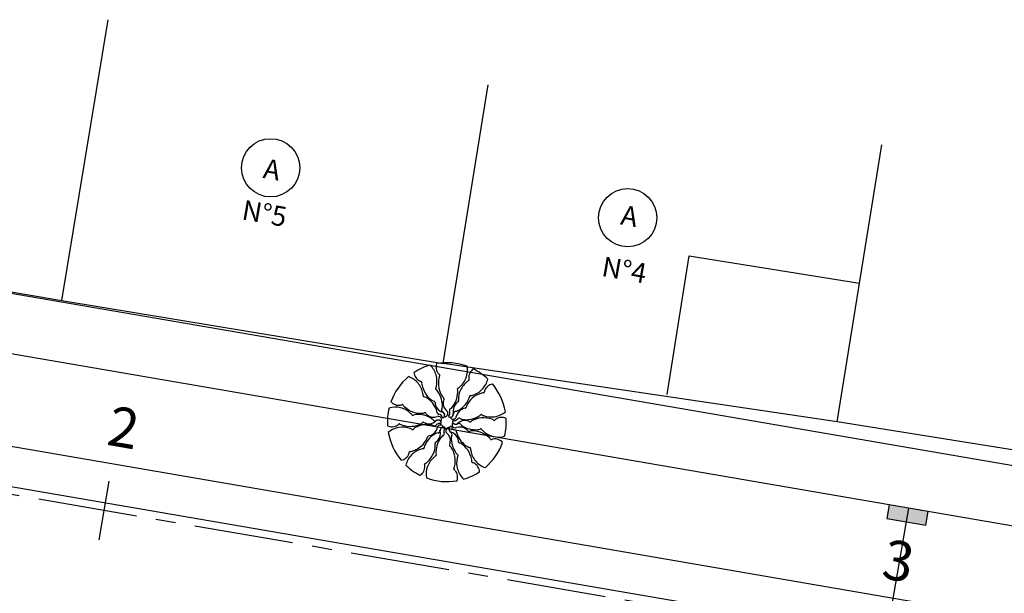
# Model space of a CAD drawing. Extents: x 189772 to 190192, y 1676176 to 1676336.
# Drawn here: x 189870 to 189895, y 1676243 to 1676258 of the extents above; entities that cross this region are included whole.
import ezdxf
from ezdxf.enums import TextEntityAlignment as Align

# ---------------------------------------------------------------- set-up
doc = ezdxf.new("R2010")
doc.units = 0
doc.linetypes.add('CENTER', pattern=[2, 1.25, -0.25, 0.25, -0.25])
doc.layers.get('0').update_dxf_attribs({"linetype": 'CONTINUOUS'})
for name, color, linetype in [('AGUA', 1, 'CONTINUOUS'), ('CASA', 2, 'CONTINUOUS'), ('DREN', 4, 'CONTINUOUS'), ('DRENO', 3, 'CONTINUOUS'), ('EA', 1, 'CONTINUOUS'), ('EIXO', 1, 'CENTER'), ('ESGOTO', 1, 'ESGOTO'), ('ESTACAS', 7, 'CONTINUOUS'), ('LASECOES', 2, 'CONTINUOUS'), ('MA', 2, 'MURO'), ('PENA1', 1, 'CONTINUOUS'), ('PRAN-1', 1, 'CONTINUOUS'), ('PROJETO', 3, 'CONTINUOUS'), ('RUCPEGCT', 1, 'CONTINUOUS'), ('T-VEGET', 1, 'CONTINUOUS')]:
    doc.layers.add(name, color=color, linetype=linetype)
doc.styles.add('L120', font='simplex.shx', dxfattribs={"height": 0.012})
doc.styles.get("Standard").update_dxf_attribs({"font": 'simplex.shx'})
doc.linetypes.add('AGUA', pattern='A,0.5,-0.2,["A",STANDARD,S=0.1,R=0,X=-0.1,Y=-0.05],-0.2', length=0.9)
doc.linetypes.add('ESGOTO', pattern='A,12.7,-5.08,["00",STANDARD,S=2.54,R=0,X=-2.54,Y=-1.27],-5.08', length=22.86)
doc.linetypes.add('MURO', pattern='A,0.7,[130,ltypeshp.shx,S=0.1,R=0,X=0,Y=0],0.7', length=1.4)

# ---------------------------------------------------------------- blocks, each defined once
blk = doc.blocks.new('EST')
at = {"layer": 'PRAN-1'}
blk.add_line((0, -0.75), (0, 0.75), dxfattribs=at)
blk = doc.blocks.new('LBL_TIC')
blk.add_line((0, -0.04165), (0, 0.04165))
blk = doc.blocks.new('BP')
at = {"layer": 'DREN', "linetype": 'CONTINUOUS'}
blk.add_hatch(color=256, dxfattribs=at).paths.add_polyline_path([(1, 0), (-1, 0), (-1, -0.7), (1, -0.7)])
blk.add_lwpolyline([(-1, -0.7), (1, -0.7), (1, 0), (-1, 0)], close=True, dxfattribs=at)

msp = doc.modelspace()

# ---------------------------------------------------------------- linework, layer by layer
at = {"layer": 'AGUA', "linetype": 'AGUA', "ltscale": 5}
msp.add_line((189838.31, 1676252.382), (189933.718, 1676235.978), dxfattribs=at)
at = {"layer": 'CASA', "color": 1}
for centre in [(189876.005, 1676254.054), (189885.013, 1676252.793)]:
    msp.add_circle(centre, 0.735, dxfattribs=at)
at = {"layer": 'DRENO'}
msp.add_line((189890.832, 1676238.076), (189892.103, 1676245.467), dxfattribs=at)
at = {"layer": 'EA'}
for p, q in [((189886.006, 1676248.338), (189886.568, 1676251.832)), ((189886.568, 1676251.832), (189890.863, 1676251.142))]:
    msp.add_line(p, q, dxfattribs=at)
at = {"layer": 'EIXO', "ltscale": 2}
msp.add_line((189931.75, 1676235.099), (189832.377, 1676252.184), dxfattribs=at)
at = {"layer": 'ESGOTO', "ltscale": 0.2}
msp.add_line((189861.302, 1676247.414), (189932.345, 1676235.2), dxfattribs=at)
at = {"layer": 'MA', "color": 1}
for p, q in [((189870.734, 1676250.708), (189871.904, 1676257.792)), ((189880.36, 1676249.118), (189881.489, 1676256.144)), ((189890.301, 1676247.648), (189891.424, 1676254.635)), ((189861.35, 1676252.289), (189870.734, 1676250.708)), ((189870.734, 1676250.708), (189880.36, 1676249.118)), ((189890.301, 1676247.648), (189880.36, 1676249.118))]:
    msp.add_line(p, q, dxfattribs=at)
at = {"layer": 'PENA1'}
msp.add_line((189930.423, 1676240.4), (189837.319, 1676256.408), dxfattribs=at)
at = {"layer": 'PENA1', "color": 1}
msp.add_line((189900.272, 1676246.046), (189890.301, 1676247.648), dxfattribs=at)
at = {"layer": 'PROJETO'}
msp.add_line((189928.688, 1676239.177), (189839.896, 1676254.443), dxfattribs=at)
at = {"layer": 'T-VEGET'}
for start, end in [(106.3674, 123.5163), (70, 99.8837), (46.3674, 63.5163), (130, 160), (10, 40), (166.3674, 183.5163), (346.3674, 3.5163), (190, 219.8837), (310, 339.8837), (226.3674, 243.5163), (286.3674, 303.5163), (250, 279.8837)]:
    msp.add_arc((189880.45, 1676247.637), 1.5, start, end, dxfattribs=at)
at = {"layer": 'T-VEGET', "color": 1}
for centre, radius, start, end in [((189879.636, 1676248.667), 0.567, 16.3674, 46.2761), ((189880.445, 1676249.028), 0.267, 160.9792, 189.8837), ((189880.405, 1676248.949), 0.567, 340, 9.9087), ((189879.888, 1676248.909), 0.267, 184.6117, 213.5163), ((189879.652, 1676248.672), 0.55, 345.9941, 16.3674), ((189880.435, 1676249.026), 0.257, 189.8837, 219.3876), ((189880.33, 1676248.94), 0.121, 219.3876, 236.9899), ((189880.408, 1676248.731), 0.158, 150.8259, 167.8946), ((189880.253, 1676248.821), 0.0208, 13.7597, 56.9899), ((189880.248, 1676248.82), 0.0259, 330.8259, 13.7597), ((189881.261, 1676248.765), 0.257, 153.5163, 183.0202), ((189881.271, 1676248.76), 0.267, 124.6117, 153.5163), ((189879.291, 1676248.254), 0.567, 40, 69.9087), ((189879.879, 1676248.904), 0.257, 213.5163, 243.0202), ((189879.304, 1676248.265), 0.55, 9.6267, 40), ((189879.818, 1676248.783), 0.121, 243.0202, 260.6224), ((189879.795, 1676248.643), 0.0208, 37.3923, 80.6224), ((189879.791, 1676248.64), 0.0259, 354.4585, 37.3923), ((189879.973, 1676248.622), 0.158, 174.4585, 191.5271), ((189880.516, 1676248.733), 0.712, 191.5271, 213.5163), ((189880.95, 1676248.614), 0.712, 167.8946, 189.8837), ((189880.42, 1676248.944), 0.55, 309.6267, 340), ((189881.432, 1676248.128), 0.712, 131.5271, 153.5163), ((189881.064, 1676248.542), 0.158, 114.4585, 131.5271), ((189880.988, 1676248.71), 0.0259, 294.4585, 337.3923), ((189881.126, 1676248.758), 0.121, 183.0202, 200.6224), ((189880.993, 1676248.708), 0.0208, 337.3923, 20.6224), ((189880.934, 1676248.858), 0.567, 316.3674, 346.2761), ((189881.645, 1676248.345), 0.257, 129.8837, 159.3876), ((189881.652, 1676248.337), 0.267, 100.9792, 129.8837), ((189879.613, 1676248.317), 0.237, 357.421, 9.6267), ((189879.874, 1676248.306), 0.0247, 177.421, 215.8516), ((189880.351, 1676248.623), 0.513, 213.5163, 239.4695), ((189880.19, 1676248.48), 0.0247, 153.7884, 192.2191), ((189880.204, 1676248.483), 0.0388, 192.2191, 235.6918), ((189879.956, 1676248.596), 0.237, 333.7884, 345.9941), ((189880.094, 1676248.322), 0.156, 34.3917, 55.6918), ((189879.659, 1676248.025), 0.683, 16.3674, 34.3917), ((189880.754, 1676248.58), 0.513, 189.8837, 215.8369), ((189880.043, 1676248.418), 0.683, 340, 358.0243), ((189880.754, 1676248.464), 0.0388, 155.8516, 199.3243), ((189880.57, 1676248.4), 0.156, 358.0243, 19.3243), ((189880.741, 1676248.47), 0.0247, 117.421, 155.8516), ((189880.62, 1676248.702), 0.237, 297.421, 309.6267), ((189881.254, 1676248.216), 0.513, 153.5163, 179.4695), ((189881.06, 1676248.273), 0.0388, 132.2191, 175.6918), ((189881.05, 1676248.284), 0.0247, 93.7884, 132.2191), ((189881.033, 1676248.545), 0.237, 273.7884, 285.9941), ((189881.546, 1676247.693), 0.712, 107.8946, 129.8837), ((189880.947, 1676248.846), 0.55, 285.9941, 316.3674), ((189881.376, 1676248.22), 0.158, 90.8259, 107.8946), ((189881.373, 1676248.404), 0.0259, 270.8259, 313.7597), ((189881.377, 1676248.4), 0.0208, 313.7597, 356.9899), ((189881.518, 1676248.393), 0.121, 159.3876, 176.9899), ((189879.243, 1676248.329), 0.267, 220.9792, 249.8837), ((189879.24, 1676248.319), 0.257, 249.8837, 279.3876), ((189879.262, 1676248.185), 0.121, 279.3876, 296.9899), ((189879.326, 1676248.058), 0.0208, 73.7597, 116.9899), ((189879.325, 1676248.053), 0.0259, 30.8259, 73.7597), ((189879.482, 1676248.148), 0.158, 210.8259, 227.8946), ((189879.886, 1676248.314), 0.0388, 215.8516, 259.3243), ((189879.849, 1676248.122), 0.156, 58.0243, 79.3243), ((189879.57, 1676247.675), 0.683, 40, 58.0243), ((189880.16, 1676248.299), 0.137, 239.4695, 257.083), ((189879.65, 1676247.742), 0.579, 20.4047, 40), ((189880.122, 1676248.136), 0.0299, 38.7767, 77.083), ((189880.115, 1676248.131), 0.0391, 3.183, 38.7767), ((189880.453, 1676248.149), 0.299, 183.183, 195.8776), ((189880.414, 1676248.138), 0.259, 195.8776, 253.1739), ((189879.759, 1676248.054), 0.579, 356.7721, 16.3674), ((189880.449, 1676248.36), 0.137, 215.8369, 233.4504), ((189880.618, 1676248.111), 0.259, 172.245, 229.5413), ((189880.658, 1676248.105), 0.299, 159.5505, 172.245), ((189880.35, 1676248.226), 0.0299, 15.1442, 53.4504), ((189880.341, 1676248.223), 0.0391, 339.5505, 15.1442), ((189880.141, 1676248.383), 0.579, 320.4047, 340), ((189880.866, 1676247.919), 0.259, 135.8776, 193.1739), ((189880.895, 1676247.891), 0.299, 123.183, 135.8776), ((189880.466, 1676248.444), 0.579, 296.7721, 316.3674), ((189880.71, 1676248.174), 0.0391, 303.183, 338.7767), ((189880.878, 1676248.22), 0.137, 179.4695, 197.083), ((189880.718, 1676248.171), 0.0299, 338.7767, 17.083), ((189880.39, 1676248.516), 0.683, 316.3674, 334.3917), ((189881.076, 1676247.999), 0.137, 155.8369, 173.4504), ((189881.419, 1676247.845), 0.513, 129.8837, 155.8369), ((189880.865, 1676248.288), 0.156, 334.3917, 355.6918), ((189879.151, 1676247.447), 0.567, 76.3674, 106.2761), ((189879.155, 1676247.463), 0.55, 45.9941, 76.3674), ((189879.854, 1676248.559), 0.712, 227.8946, 249.8837), ((189879.373, 1676247.689), 0.237, 33.7884, 45.9941), ((189879.59, 1676247.834), 0.0247, 213.7884, 252.2191), ((189879.594, 1676247.847), 0.0388, 252.2191, 295.6918), ((189879.786, 1676248.372), 0.513, 249.8837, 275.8369), ((189879.679, 1676247.672), 0.156, 94.3917, 115.6918), ((189879.719, 1676247.146), 0.683, 76.3674, 94.3917), ((189879.824, 1676247.998), 0.137, 275.8369, 293.4504), ((189879.89, 1676247.845), 0.0299, 75.1442, 113.4504), ((189879.744, 1676247.248), 0.579, 56.7721, 76.3674), ((189879.888, 1676247.836), 0.0391, 39.5505, 75.1442), ((189880.149, 1676248.051), 0.299, 219.5505, 232.245), ((189880.124, 1676248.02), 0.259, 232.245, 289.5413), ((189880.051, 1676247.892), 0.151, 358.3907, 20.4047), ((189880.25, 1676247.886), 0.0479, 178.3907, 217.9873), ((189880.258, 1676247.892), 0.0583, 217.9873, 260.6259), ((189880.228, 1676247.712), 0.124, 51.8085, 80.6259), ((189880.254, 1676247.744), 0.0837, 12.2223, 51.8085), ((189880.366, 1676247.945), 0.0479, 154.7582, 194.3548), ((189880.376, 1676247.948), 0.0583, 194.3548, 236.9933), ((189880.187, 1676248.03), 0.151, 334.7582, 356.7721), ((189880.316, 1676247.814), 0.0797, 313.5874, 73.1739), ((189880.277, 1676247.795), 0.124, 28.176, 56.9933), ((189880.313, 1676247.814), 0.0837, 348.5897, 28.176), ((189880.414, 1676247.793), 0.0195, 168.5897, 257.5528), ((189880.398, 1676247.853), 0.0797, 289.9548, 49.5413), ((189880.514, 1676247.784), 0.0195, 132.2223, 221.1853), ((189880.444, 1676247.861), 0.0837, 312.2223, 351.8085), ((189880.536, 1676247.842), 0.0797, 253.5874, 13.1739), ((189880.575, 1676247.931), 0.0583, 157.9873, 200.6259), ((189880.404, 1676247.867), 0.124, 351.8085, 20.6259), ((189880.565, 1676247.935), 0.0479, 118.3907, 157.9873), ((189880.471, 1676248.11), 0.151, 298.3907, 320.4047), ((189880.534, 1676247.844), 0.0837, 288.5897, 328.176), ((189880.5, 1676247.866), 0.124, 328.176, 356.9933), ((189880.682, 1676247.856), 0.0583, 134.3548, 176.9933), ((189880.675, 1676247.864), 0.0479, 94.7582, 134.3548), ((189880.658, 1676248.062), 0.151, 274.7582, 296.7721), ((189880.944, 1676247.728), 0.259, 112.245, 169.5413), ((189880.959, 1676247.692), 0.299, 99.5505, 112.245), ((189880.903, 1676248.025), 0.0391, 279.5505, 315.1442), ((189880.91, 1676248.018), 0.0299, 315.1442, 353.4504), ((189881.17, 1676247.915), 0.156, 298.0243, 319.3243), ((189881.318, 1676247.788), 0.0388, 95.8516, 139.3243), ((189881.317, 1676247.802), 0.0247, 57.421, 95.8516), ((189881.457, 1676248.022), 0.237, 237.421, 249.6267), ((189881.567, 1676248.316), 0.55, 249.6267, 280), ((189881.564, 1676248.333), 0.567, 280, 309.9087), ((189879.068, 1676247.776), 0.257, 273.5163, 303.0202), ((189879.142, 1676247.662), 0.121, 303.0202, 320.6224), ((189879.252, 1676247.573), 0.0208, 97.3923, 140.6224), ((189879.252, 1676247.567), 0.0259, 54.4585, 97.3923), ((189879.359, 1676247.717), 0.158, 234.4585, 251.5271), ((189879.535, 1676248.242), 0.712, 251.5271, 273.5163), ((189879.547, 1676248.044), 0.513, 273.5163, 299.4695), ((189879.977, 1676246.895), 0.683, 100, 118.0243), ((189879.732, 1676247.717), 0.137, 299.4695, 317.083), ((189879.854, 1676247.603), 0.0299, 98.7767, 137.083), ((189879.856, 1676247.594), 0.0391, 63.183, 98.7767), ((189879.959, 1676246.997), 0.579, 80.4047, 100), ((189880.008, 1676247.896), 0.299, 243.183, 255.8776), ((189879.998, 1676247.857), 0.259, 255.8776, 313.1739), ((189880.031, 1676247.419), 0.151, 58.3907, 80.4047), ((189879.978, 1676247.606), 0.151, 34.7582, 56.7721), ((189880.142, 1676247.719), 0.0479, 214.7582, 254.3548), ((189880.135, 1676247.588), 0.0479, 238.3907, 277.9873), ((189880.144, 1676247.729), 0.0583, 254.3548, 296.9933), ((189880.133, 1676247.599), 0.0583, 277.9873, 320.6259), ((189880.227, 1676247.566), 0.124, 88.176, 116.9933), ((189880.23, 1676247.61), 0.0797, 13.5874, 133.1739), ((189880.275, 1676247.483), 0.124, 111.8085, 140.6259), ((189880.238, 1676247.7), 0.0797, 349.9548, 109.5413), ((189880.289, 1676247.485), 0.0797, 49.9548, 169.5413), ((189880.26, 1676247.521), 0.0837, 72.2223, 111.8085), ((189880.229, 1676247.607), 0.0837, 48.5897, 88.176), ((189880.297, 1676247.684), 0.0195, 228.5897, 317.5528), ((189880.291, 1676247.619), 0.0195, 252.2223, 341.1853), ((189880.203, 1676247.603), 0.107, 6.7581, 13.5874), ((189880.302, 1676247.615), 0.00779, 341.1853, 6.7581), ((189880.306, 1676247.676), 0.00779, 317.5528, 343.1256), ((189880.21, 1676247.705), 0.107, 343.1256, 349.9548), ((189880.355, 1676247.766), 0.0195, 192.2223, 281.1853), ((189880.357, 1676247.754), 0.00779, 281.1853, 306.7581), ((189880.297, 1676247.834), 0.107, 306.7581, 313.5874), ((189880.412, 1676247.782), 0.00779, 257.5528, 283.1256), ((189880.389, 1676247.879), 0.107, 283.1256, 289.9548), ((189880.505, 1676247.777), 0.00779, 221.1853, 246.7581), ((189880.544, 1676247.868), 0.107, 246.7581, 253.5874), ((189880.567, 1676247.747), 0.0195, 108.5897, 197.5528), ((189880.556, 1676247.743), 0.00779, 197.5528, 223.1256), ((189880.629, 1676247.811), 0.107, 223.1256, 229.9548), ((189880.611, 1676247.79), 0.0797, 229.9548, 349.5413), ((189880.663, 1676247.574), 0.0797, 169.9548, 289.5413), ((189880.69, 1676247.57), 0.107, 163.1256, 169.9548), ((189880.595, 1676247.599), 0.00779, 137.5528, 163.1256), ((189880.603, 1676247.591), 0.0195, 48.5897, 137.5528), ((189880.598, 1676247.66), 0.00779, 161.1853, 186.7581), ((189880.697, 1676247.671), 0.107, 186.7581, 193.5874), ((189880.609, 1676247.656), 0.0195, 72.2223, 161.1853), ((189880.67, 1676247.665), 0.0797, 193.5874, 313.1739), ((189880.641, 1676247.754), 0.0837, 252.2223, 291.8085), ((189880.671, 1676247.668), 0.0837, 228.5897, 268.176), ((189880.673, 1676247.709), 0.124, 268.176, 296.9933), ((189880.625, 1676247.792), 0.124, 291.8085, 320.6259), ((189880.767, 1676247.676), 0.0583, 97.9873, 140.6259), ((189880.902, 1676247.418), 0.259, 75.8776, 133.1739), ((189880.756, 1676247.546), 0.0583, 74.3548, 116.9933), ((189880.765, 1676247.686), 0.0479, 58.3907, 97.9873), ((189880.759, 1676247.556), 0.0479, 34.7582, 74.3548), ((189880.87, 1676247.856), 0.151, 238.3907, 260.4047), ((189880.922, 1676247.669), 0.151, 214.7582, 236.7721), ((189880.941, 1676248.278), 0.579, 260.4047, 280), ((189880.892, 1676247.379), 0.299, 63.183, 75.8776), ((189881.045, 1676247.681), 0.0391, 243.183, 278.7767), ((189880.923, 1676248.38), 0.683, 280, 298.0243), ((189881.046, 1676247.672), 0.0299, 278.7767, 317.083), ((189881.168, 1676247.558), 0.137, 119.4695, 137.083), ((189881.353, 1676247.23), 0.513, 93.5163, 119.4695), ((189881.366, 1676247.033), 0.712, 71.5271, 93.5163), ((189881.541, 1676247.558), 0.158, 54.4585, 71.5271), ((189881.648, 1676247.707), 0.0259, 234.4585, 277.3923), ((189881.649, 1676247.702), 0.0208, 277.3923, 320.6224), ((189881.758, 1676247.612), 0.121, 123.0202, 140.6224), ((189881.832, 1676247.499), 0.257, 93.5163, 123.0202), ((189881.833, 1676247.488), 0.267, 64.6117, 93.5163), ((189879.067, 1676247.787), 0.267, 244.6117, 273.5163), ((189879.337, 1676246.942), 0.567, 100, 129.9087), ((189879.334, 1676246.959), 0.55, 69.6267, 100), ((189879.443, 1676247.252), 0.237, 57.421, 69.6267), ((189879.583, 1676247.473), 0.0247, 237.421, 275.8516), ((189879.582, 1676247.487), 0.0388, 275.8516, 319.3243), ((189879.73, 1676247.36), 0.156, 118.0243, 139.3243), ((189879.941, 1676247.583), 0.299, 279.5505, 292.245), ((189880.434, 1676246.831), 0.579, 116.7721, 136.3674), ((189879.956, 1676247.546), 0.259, 292.245, 349.5413), ((189880.242, 1676247.213), 0.151, 94.7582, 116.7721), ((189880.034, 1676247.356), 0.259, 315.8776, 13.1739), ((189880.225, 1676247.411), 0.0479, 274.7582, 314.3548), ((189880.218, 1676247.418), 0.0583, 314.3548, 356.9933), ((189880.401, 1676247.409), 0.124, 148.176, 176.9933), ((189880.364, 1676247.433), 0.0797, 73.5874, 193.1739), ((189880.366, 1676247.43), 0.0837, 108.5897, 148.176), ((189880.333, 1676247.528), 0.0195, 288.5897, 17.5528), ((189880.271, 1676247.464), 0.107, 43.1256, 49.9548), ((189880.344, 1676247.532), 0.00779, 17.5528, 43.1256), ((189880.335, 1676247.34), 0.0479, 298.3907, 337.9873), ((189880.496, 1676247.408), 0.124, 171.8085, 200.6259), ((189880.456, 1676247.414), 0.0837, 132.2223, 171.8085), ((189880.325, 1676247.344), 0.0583, 337.9873, 20.6259), ((189880.356, 1676247.407), 0.107, 66.7581, 73.5874), ((189880.395, 1676247.498), 0.00779, 41.1853, 66.7581), ((189880.387, 1676247.49), 0.0195, 312.2223, 41.1853), ((189880.502, 1676247.422), 0.0797, 109.9548, 229.5413), ((189880.282, 1676247.164), 0.259, 352.245, 49.5413), ((189880.511, 1676247.396), 0.107, 103.1256, 109.9548), ((189880.489, 1676247.493), 0.00779, 77.5528, 103.1256), ((189880.486, 1676247.481), 0.0195, 348.5897, 77.5528), ((189880.584, 1676247.461), 0.0797, 133.5874, 253.1739), ((189880.587, 1676247.461), 0.0837, 168.5897, 208.176), ((189880.623, 1676247.48), 0.124, 208.176, 236.9933), ((189880.603, 1676247.441), 0.107, 126.7581, 133.5874), ((189880.543, 1676247.52), 0.00779, 101.1853, 126.7581), ((189880.546, 1676247.509), 0.0195, 12.2223, 101.1853), ((189880.524, 1676247.327), 0.0583, 14.3548, 56.9933), ((189880.486, 1676247.136), 0.259, 15.8776, 73.1739), ((189880.714, 1676247.245), 0.151, 154.7582, 176.7721), ((189880.646, 1676247.531), 0.0837, 192.2223, 231.8085), ((189880.534, 1676247.33), 0.0479, 334.7582, 14.3548), ((189880.672, 1676247.563), 0.124, 231.8085, 260.6259), ((189880.642, 1676247.382), 0.0583, 37.9873, 80.6259), ((189880.65, 1676247.389), 0.0479, 358.3907, 37.9873), ((189880.776, 1676247.255), 0.259, 52.245, 109.5413), ((189880.849, 1676247.383), 0.151, 178.3907, 200.4047), ((189881.25, 1676247.532), 0.579, 200.4047, 220), ((189881.156, 1676248.027), 0.579, 236.7721, 256.3674), ((189880.751, 1676247.224), 0.299, 39.5505, 52.245), ((189881.012, 1676247.439), 0.0391, 219.5505, 255.1442), ((189881.01, 1676247.43), 0.0299, 255.1442, 293.4504), ((189881.181, 1676248.128), 0.683, 256.3674, 274.3917), ((189881.076, 1676247.277), 0.137, 95.8369, 113.4504), ((189881.115, 1676246.902), 0.513, 69.8837, 95.8369), ((189881.221, 1676247.603), 0.156, 274.3917, 295.6918), ((189881.306, 1676247.427), 0.0388, 72.2191, 115.6918), ((189881.046, 1676246.716), 0.712, 47.8946, 69.8837), ((189881.31, 1676247.441), 0.0247, 33.7884, 72.2191), ((189881.527, 1676247.586), 0.237, 213.7884, 225.9941), ((189881.745, 1676247.812), 0.55, 225.9941, 256.3674), ((189879.481, 1676247.429), 0.513, 309.8837, 335.8369), ((189880.035, 1676246.987), 0.156, 154.3917, 175.6918), ((189880.51, 1676246.759), 0.683, 136.3674, 154.3917), ((189879.825, 1676247.275), 0.137, 335.8369, 353.4504), ((189879.991, 1676247.256), 0.0299, 135.1442, 173.4504), ((189879.997, 1676247.25), 0.0391, 99.5505, 135.1442), ((189879.646, 1676247.059), 0.513, 333.5163, 359.4695), ((189880.182, 1676247.104), 0.0299, 158.7767, 197.083), ((189880.022, 1676247.055), 0.137, 359.4695, 17.083), ((189880.19, 1676247.101), 0.0391, 123.183, 158.7767), ((189880.005, 1676247.384), 0.299, 303.183, 315.8776), ((189880.857, 1676246.857), 0.683, 160, 178.0243), ((189880.759, 1676246.892), 0.579, 140.4047, 160), ((189880.429, 1676247.165), 0.151, 118.3907, 140.4047), ((189880.559, 1676247.051), 0.0391, 159.5505, 195.1442), ((189880.242, 1676247.169), 0.299, 339.5505, 352.245), ((189881.141, 1676247.221), 0.579, 176.7721, 196.3674), ((189881.241, 1676247.25), 0.683, 196.3674, 214.3917), ((189880.447, 1676247.125), 0.299, 3.183, 15.8776), ((189880.785, 1676247.144), 0.0391, 183.183, 218.7767), ((189880.778, 1676247.138), 0.0299, 218.7767, 257.083), ((189880.74, 1676246.976), 0.137, 59.4695, 77.083), ((189881.33, 1676247.599), 0.683, 220, 238.0243), ((189880.549, 1676246.652), 0.513, 33.5163, 59.4695), ((189881.418, 1676247.127), 0.158, 30.8259, 47.8946), ((189881.575, 1676247.221), 0.0259, 210.8259, 253.7597), ((189881.574, 1676247.216), 0.0208, 253.7597, 296.9899), ((189881.638, 1676247.09), 0.121, 99.3876, 116.9899), ((189881.749, 1676247.828), 0.567, 256.3674, 286.2761), ((189881.66, 1676246.956), 0.257, 69.8837, 99.3876), ((189881.657, 1676246.946), 0.267, 40.9792, 69.8837), ((189879.966, 1676246.417), 0.567, 136.3674, 166.2761), ((189879.255, 1676246.93), 0.257, 309.8837, 339.3876), ((189879.382, 1676246.882), 0.121, 339.3876, 356.9899), ((189879.524, 1676246.875), 0.0208, 133.7597, 176.9899), ((189879.527, 1676246.871), 0.0259, 90.8259, 133.7597), ((189879.524, 1676247.055), 0.158, 270.8259, 287.8946), ((189879.954, 1676246.429), 0.55, 105.9941, 136.3674), ((189879.354, 1676247.582), 0.712, 287.8946, 309.8837), ((189879.867, 1676246.73), 0.237, 93.7884, 105.9941), ((189879.85, 1676246.991), 0.0247, 273.7884, 312.2191), ((189879.84, 1676247.001), 0.0388, 312.2191, 355.6918), ((189879.468, 1676247.147), 0.712, 311.5271, 333.5163), ((189880.33, 1676246.875), 0.156, 178.0243, 199.3243), ((189880.147, 1676246.81), 0.0388, 335.8516, 19.3243), ((189880.55, 1676247.049), 0.0299, 195.1442, 233.4504), ((189880.451, 1676246.915), 0.137, 35.8369, 53.4504), ((189880.146, 1676246.695), 0.513, 9.8837, 35.8369), ((189880.806, 1676246.952), 0.156, 214.3917, 235.6918), ((189880.696, 1676246.791), 0.0388, 12.2191, 55.6918), ((189881.051, 1676247.152), 0.156, 238.0243, 259.3243), ((189880.384, 1676246.542), 0.712, 11.5271, 33.5163), ((189881.015, 1676246.961), 0.0388, 35.8516, 79.3243), ((189881.026, 1676246.969), 0.0247, 357.421, 35.8516), ((189881.287, 1676246.957), 0.237, 177.421, 189.6267), ((189881.596, 1676247.01), 0.55, 189.6267, 220), ((189879.248, 1676246.938), 0.267, 280.9792, 309.8837), ((189879.907, 1676246.567), 0.0208, 157.3923, 200.6224), ((189879.912, 1676246.565), 0.0259, 114.4585, 157.3923), ((189879.774, 1676246.517), 0.121, 3.0202, 20.6224), ((189879.836, 1676246.732), 0.158, 294.4585, 311.5271), ((189880.48, 1676246.331), 0.55, 129.6267, 160), ((189880.28, 1676246.573), 0.237, 117.421, 129.6267), ((189880.159, 1676246.805), 0.0247, 297.421, 335.8516), ((189879.95, 1676246.66), 0.712, 347.8946, 9.8837), ((189881.248, 1676246.603), 0.55, 165.9941, 196.3674), ((189880.944, 1676246.679), 0.237, 153.7884, 165.9941), ((189880.71, 1676246.794), 0.0247, 333.7884, 12.2191), ((189880.927, 1676246.653), 0.158, 354.4585, 11.5271), ((189881.11, 1676246.635), 0.0259, 174.4585, 217.3923), ((189881.106, 1676246.632), 0.0208, 217.3923, 260.6224), ((189881.082, 1676246.492), 0.121, 63.0202, 80.6224), ((189881.021, 1676246.371), 0.257, 33.5163, 63.0202), ((189881.609, 1676247.021), 0.567, 220, 249.9087), ((189879.629, 1676246.515), 0.267, 304.6117, 333.5163), ((189879.639, 1676246.51), 0.257, 333.5163, 3.0202), ((189880.495, 1676246.325), 0.567, 160, 189.9087), ((189880.652, 1676246.455), 0.0259, 150.8259, 193.7597), ((189880.647, 1676246.454), 0.0208, 193.7597, 236.9899), ((189880.492, 1676246.544), 0.158, 330.8259, 347.8946), ((189880.57, 1676246.335), 0.121, 39.3876, 56.9899), ((189880.465, 1676246.249), 0.257, 9.8837, 39.3876), ((189881.265, 1676246.608), 0.567, 196.3674, 226.2761), ((189881.012, 1676246.365), 0.267, 4.6117, 33.5163), ((189880.455, 1676246.247), 0.267, 340.9792, 9.8837)]:
    msp.add_arc(centre, radius, start, end, dxfattribs=at)

# ---------------------------------------------------------------- block references
at = {"linetype": 'CONTINUOUS', "xscale": 0.5, "yscale": 0.5, "zscale": 0.5, "rotation": 350.2430315046448}
msp.add_blockref('BP', (189892.103, 1676245.467), dxfattribs=at)
at = {"layer": 'ESTACAS', "xscale": 0.004201680672268907, "yscale": 0.004201680672268907, "zscale": 0.004201680672268907, "rotation": 350.2445556386156}
msp.add_blockref('LBL_TIC', (189871.799, 1676245.406), dxfattribs=at)
at = {"layer": 'LASECOES', "rotation": 170.2445556380632}
msp.add_blockref('EST', (189871.799, 1676245.406), dxfattribs=at)
at = {"layer": 'PRAN-1', "rotation": 170.244555638324}
msp.add_blockref('EST', (189871.799, 1676245.406), dxfattribs=at)

# ---------------------------------------------------------------- texts
at = {"layer": 'CASA', "color": 1}
for s, p in [('A', (189875.793, 1676253.802)), ('N%%D5', (189875.254, 1676252.757)), ('A', (189884.812, 1676252.628)), ('N%%D4', (189884.331, 1676251.329))]:
    msp.add_text(s, height=0.5, rotation=349.9762, dxfattribs=at).set_placement(p)
at = {"layer": 'RUCPEGCT', "style": 'L120'}
for s, p in [('2', (189872.212, 1676247.007)), ('3', (189891.762, 1676243.644))]:
    msp.add_text(s, height=1, rotation=350.2401, dxfattribs=at).set_placement(p, align=Align.CENTER)

doc.saveas('drawing.dxf')
